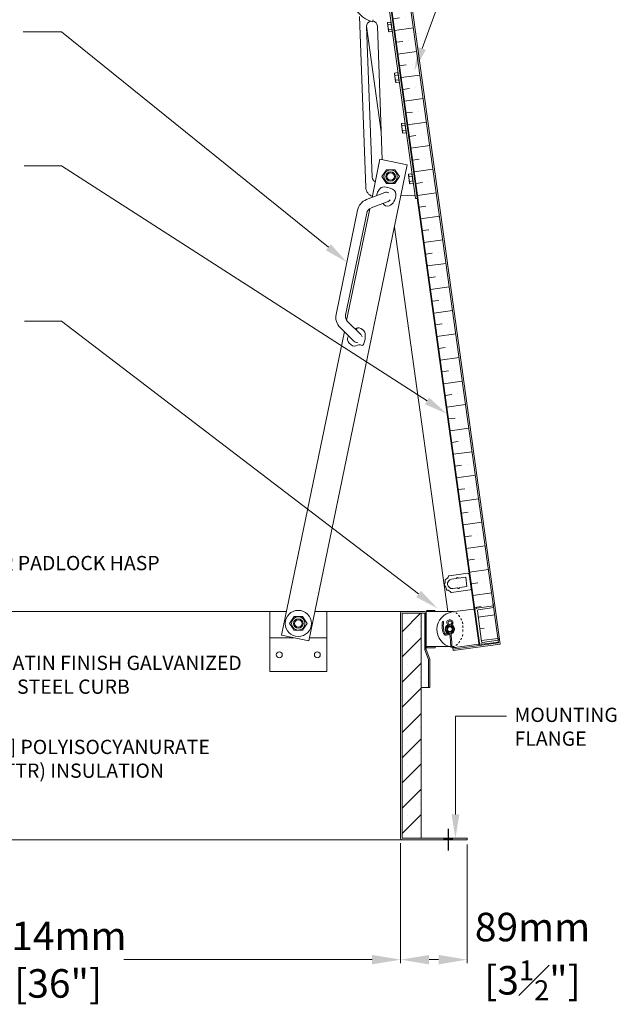
# Model space of a CAD drawing. Units: inches. Extents: x 1398 to 1521, y -322 to -155.
# Drawn here: x 1431 to 1462, y -241 to -189 of the extents above; entities that cross this region are included whole.
import ezdxf
from ezdxf import colors
from ezdxf.entities.mleader import LeaderData, LeaderLine
from ezdxf.math import Vec2, Vec3

# ---------------------------------------------------------------- set-up
doc = ezdxf.new("R2010")
doc.units = ezdxf.units.IN
doc.header["$LTSCALE"] = 0.8
doc.header["$MEASUREMENT"] = 0
doc.linetypes.add('HIDDEN2', pattern=[0.1875, 0.125, -0.0625])
for name, color, linetype, lineweight in [('DIM', 7, 'Continuous', 9), ('DIMS', 7, 'Continuous', 9), ('HIDDEN', 7, 'HIDDEN2', 9), ('INSULATION', 7, 'Continuous', 9), ('LATCHES', 7, 'Continuous', 9), ('OBJECT', 7, 'Continuous', 9)]:
    doc.layers.add(name, color=color, linetype=linetype, lineweight=lineweight)
doc.layers.add('TEXT', color=7, linetype='Continuous')
doc.styles.add('style4', font='arial.ttf', dxfattribs={"height": 1.5})
doc.dimstyles.new('access approval', dxfattribs={"dimtxt": 1.5, "dimasz": 1.5, "dimexe": 0.18, "dimexo": 0.25, "dimgap": 0.0625, "dimtad": 1, "dimtih": 1, "dimtoh": 1, "dimdec": 0, "dimlfac": 25.4, "dimzin": 3, "dimdsep": 46, "dimtxsty": 'style4', "dimcen": 0.09375, "dimclrd": 256, "dimclre": 256, "dimclrt": 256, "dimadec": 0, "dimazin": 3, "dimtfac": 0.75, "dimtdec": 0, "dimtofl": 0, "dimtmove": 2, "dimatfit": 3, "dimfxl": 1, "dimtfillclr": 256, "dimfrac": 1, "dimtolj": 1, "dimtzin": 0, "dimlwd": -1, "dimlwe": -1, "dimarcsym": 0})

# ---------------------------------------------------------------- blocks, each defined once
blk = doc.blocks.new('*D4')
at = {"layer": 'Defpoints', "color": 0, "ltscale": 0.5, "transparency": 16777216}
for p in [(1414.7, -232.114), (1450.7, -232.114), (1450.7, -238.499)]:
    blk.add_point(p, dxfattribs=at)
at = {"layer": 'DIM', "ltscale": 0.5, "transparency": 16777216}
for p, q in [((1414.7, -232.364), (1414.7, -238.679)), ((1450.7, -232.364), (1450.7, -238.679)), ((1416.2, -238.499), (1429.255, -238.499)), ((1449.2, -238.499), (1436.146, -238.499))]:
    blk.add_line(p, q, dxfattribs=at)
for points in [[(1416.2, -238.249), (1416.2, -238.749), (1414.7, -238.499)], [(1449.2, -238.249), (1449.2, -238.749), (1450.7, -238.499)]]:
    blk.add_solid(points, dxfattribs=at)
at = {"layer": 'DIM', "ltscale": 0.5, "transparency": 16777216, "insert": (1432.7, -238.499), "char_height": 1.5, "attachment_point": 5, "style": 'style4'}
blk.add_mtext('\\A1;914mm\\P[36"]', dxfattribs=at)
blk = doc.blocks.new('*D6')
at = {"layer": 'Defpoints', "color": 0, "ltscale": 0.5, "transparency": 16777216}
for p in [(1450.7, -232.114), (1454.2, -232.192), (1454.2, -238.499)]:
    blk.add_point(p, dxfattribs=at)
at = {"layer": 'DIM', "ltscale": 0.5, "transparency": 16777216}
for p, q in [((1450.7, -232.364), (1450.7, -238.679)), ((1454.2, -232.442), (1454.2, -238.679)), ((1452.2, -238.499), (1452.7, -238.499))]:
    blk.add_line(p, q, dxfattribs=at)
for points in [[(1452.2, -238.249), (1452.2, -238.749), (1450.7, -238.499)], [(1452.7, -238.249), (1452.7, -238.749), (1454.2, -238.499)]]:
    blk.add_solid(points, dxfattribs=at)
at = {"layer": 'DIM', "ltscale": 0.5, "transparency": 16777216, "insert": (1457.637, -238.334), "char_height": 1.5, "attachment_point": 5, "style": 'style4'}
blk.add_mtext('\\A1;89mm\\P[3{\\H0.7x;\\S1#2;}"]', dxfattribs=at)

msp = doc.modelspace()

# ---------------------------------------------------------------- hatches: boundary and pattern name
at = {"layer": 'DIMS', "ltscale": 0.25}
h = msp.add_hatch(color=256, dxfattribs=at)
h.paths.add_polyline_path([(1453.2, -232.114), (1452.982, -232.114), (1452.982, -232.192), (1453.2, -232.192)])
h.paths.add_polyline_path([(1453.419, -232.114), (1453.2, -232.114), (1453.2, -232.192), (1453.419, -232.192)])
at = {"layer": 'INSULATION', "ltscale": 0.25}
h = msp.add_hatch(dxfattribs=at)
h.set_pattern_fill('ANSI36', color=256, scale=5, angle=-37.1142, style=0)
h.set_pattern_definition([(7.88583, (1264.2547, -345.394), (0.9976571, 0.7691517), [1.5625, -0.3125, 0, -0.3125])])
h.paths.add_polyline_path([(1449.976, -179.394), (1448.986, -179.531), (1454.598, -220.05), (1454.682, -220.039, -0.267949), (1454.719, -220.01), (1455.585, -219.89)])
h = msp.add_hatch(dxfattribs=at)
h.set_pattern_fill('ANSI36', color=256, scale=5, angle=-37.1142, style=0)
h.set_pattern_definition([(7.88583, (720.9101, 181.3813), (0.9976571, 0.76915173), [1.5625, -0.3125, 0, -0.3125])])
h.paths.add_polyline_path([(1454.963, -221.774, 0.414214), (1455.016, -221.814), (1455.836, -221.701), (1455.598, -219.983), (1454.778, -220.096, 0.414214), (1454.738, -220.149)])
h = msp.add_hatch(dxfattribs=at)
h.set_pattern_fill('SACNCR', color=256, scale=10, style=0)
h.set_pattern_definition([(45, (1377.4599, -266.72705), (-0.662913, 0.662913), []), (45, (1378.1228, -266.72705), (-0.662913, 0.662913), [0, -0.9375])])
h.paths.add_polyline_path([(1451.779, -220.31, 0.414214), (1451.74, -220.271), (1450.818, -220.271, 0.414214), (1450.779, -220.31), (1450.779, -232.075, 0.414214), (1450.818, -232.114), (1451.74, -232.114, 0.414214), (1451.779, -232.075)])

# ---------------------------------------------------------------- linework, layer by layer
for p, q in [((1455.581, -219.859), (1455.568, -219.766)), ((1452.044, -222.192), (1452.044, -220.271)), ((1455.819, -221.577), (1455.832, -221.67))]:
    msp.add_line(p, q)
at = {"layer": 'DIM', "ltscale": 0.5}
for p, q in [((1432.878, -189.695), (1430.864, -189.695)), ((1432.878, -196.748), (1430.908, -196.748)), ((1432.878, -204.918), (1430.929, -204.918)), ((1453.585, -225.695), (1456.278, -225.695))]:
    msp.add_line(p, q, dxfattribs=at)
at = {"layer": 'HIDDEN', "ltscale": 0.25}
msp.add_line((1453.982, -220.942), (1453.982, -221.286), dxfattribs=at)
for points, start_tangent, end_tangent in [([(1453.419, -220.192), (1453.441, -220.193), (1453.489, -220.201), (1453.706, -220.335), (1453.831, -220.497), (1453.928, -220.686), (1453.964, -220.791), (1453.978, -220.848), (1453.98, -220.9), (1453.982, -220.942)], (0.999996, 0.002799), (-0.000533, -1)), ([(1453.419, -222.036), (1453.442, -222.035), (1453.489, -222.027), (1453.706, -221.894), (1453.831, -221.731), (1453.928, -221.542), (1453.964, -221.437), (1453.978, -221.381), (1453.98, -221.329), (1453.982, -221.286)], (0.999997, -0.002633), (-0.000699, 1))]:
    msp.add_spline(points, degree=3, dxfattribs=dict(at, start_tangent=start_tangent, end_tangent=end_tangent))
at = {"layer": 'LATCHES', "ltscale": 0.25}
for p, q in [((1450.078, -188.343), (1451.481, -198.469)), ((1448.539, -188.901), (1448.875, -197.894)), ((1448.918, -189.418), (1449.214, -197.35)), ((1449.267, -189.062), (1449.232, -189.182)), ((1449.48, -189.397), (1449.742, -196.425)), ((1450.066, -189.673), (1450.006, -189.242)), ((1450.187, -189.184), (1450.027, -189.206)), ((1450.204, -189.306), (1450.044, -189.328)), ((1450.256, -189.679), (1450.187, -189.184)), ((1450.239, -189.558), (1450.079, -189.58)), ((1450.256, -189.679), (1450.096, -189.702)), ((1450.435, -192.335), (1450.375, -191.904)), ((1450.556, -191.846), (1450.396, -191.868)), ((1450.573, -191.968), (1450.413, -191.99)), ((1450.625, -192.341), (1450.556, -191.846)), ((1450.608, -192.22), (1450.448, -192.242)), ((1450.625, -192.341), (1450.465, -192.364)), ((1450.803, -194.997), (1450.744, -194.566)), ((1450.925, -194.508), (1450.765, -194.53)), ((1450.942, -194.63), (1450.782, -194.652)), ((1450.994, -195.004), (1450.925, -194.508)), ((1450.977, -194.882), (1450.816, -194.904)), ((1450.994, -195.004), (1450.833, -195.026)), ((1451.056, -196.697), (1445.887, -221.731)), ((1449.617, -196.4), (1449.202, -198.41)), ((1449.617, -196.4), (1451.056, -196.697)), ((1449.96, -196.954), (1449.71, -197.313)), ((1449.96, -196.954), (1450.397, -196.954)), ((1450.397, -196.954), (1450.647, -197.313)), ((1451.172, -197.659), (1451.112, -197.228)), ((1451.294, -197.17), (1451.133, -197.193)), ((1451.31, -197.292), (1451.15, -197.314)), ((1451.362, -197.666), (1451.294, -197.17)), ((1449.71, -197.313), (1449.96, -197.673)), ((1449.96, -197.673), (1450.397, -197.673)), ((1450.647, -197.313), (1450.397, -197.673)), ((1451.345, -197.544), (1451.185, -197.566)), ((1451.362, -197.666), (1451.202, -197.688)), ((1448.906, -198.525), (1449.867, -198.151)), ((1450.719, -198.326), (1451.457, -198.298)), ((1449.151, -198.966), (1450.048, -198.617)), ((1451.575, -198.466), (1451.481, -198.469)), ((1448.444, -199.072), (1447.311, -204.56)), ((1448.92, -199.24), (1447.814, -204.594)), ((1449.08, -199.003), (1447.867, -204.875)), ((1447.918, -204.937), (1448.604, -205.613)), ((1447.745, -205.468), (1444.448, -221.434)), ((1447.519, -205.245), (1448.253, -205.969)), ((1454.682, -220.039), (1453.422, -220.213)), ((1455.585, -219.89), (1454.719, -220.01)), ((1455.598, -219.983), (1454.778, -220.096)), ((1443.825, -220.192), (1443.825, -221.567)), ((1445.107, -220.458), (1444.857, -220.817)), ((1445.107, -220.458), (1445.544, -220.458)), ((1445.544, -220.458), (1445.794, -220.817)), ((1446.825, -220.192), (1446.825, -221.567)), ((1452.044, -220.192), (1453.422, -220.192)), ((1452.044, -220.271), (1452.044, -220.192)), ((1454.738, -220.149), (1454.963, -221.774)), ((1444.857, -220.817), (1445.107, -221.177)), ((1445.794, -220.817), (1445.544, -221.177)), ((1443.825, -221.567), (1445.094, -221.567)), ((1443.825, -221.567), (1443.825, -223.341)), ((1444.448, -221.434), (1445.887, -221.731)), ((1445.107, -221.177), (1445.544, -221.177)), ((1445.92, -221.567), (1446.825, -221.567)), ((1446.825, -221.567), (1446.825, -223.341)), ((1452.044, -222.036), (1453.351, -222.036)), ((1453.415, -222.036), (1453.422, -222.036)), ((1454.939, -221.896), (1453.679, -222.071)), ((1455.849, -221.794), (1454.982, -221.914)), ((1455.836, -221.701), (1455.016, -221.814)), ((1443.825, -223.341), (1446.825, -223.341))]:
    msp.add_line(p, q, dxfattribs=at)
for centre, radius in [((1450.179, -197.313), 0.352), ((1450.179, -197.313), 0.25), ((1450.179, -197.313), 0.195), ((1445.325, -220.817), 0.688), ((1445.325, -220.817), 0.352), ((1445.325, -220.817), 0.25), ((1445.325, -220.817), 0.195), ((1453.294, -221.114), 0.205), ((1453.294, -221.114), 0.15), ((1453.294, -221.114), 0.126), ((1444.325, -222.466), 0.156), ((1446.325, -222.466), 0.156)]:
    msp.add_circle(centre, radius, dxfattribs=at)
for centre, radius, start, end in [((1449.666, -187.687), 1.557, 135.7004, 253.797), ((1449.199, -189.408), 0.281, 108.569, 182.1372), ((1449.199, -189.408), 0.281, 2.1372, 80.1702), ((1450.122, -189.255), 0.106, 152.6108, 223.1608), ((1450.463, -189.398), 0.425, 170.462, 205.3097), ((1450.173, -189.629), 0.106, 152.6108, 223.1608), ((1450.49, -191.917), 0.106, 152.6108, 223.1608), ((1450.832, -192.06), 0.425, 170.462, 205.3097), ((1450.542, -192.291), 0.106, 152.6108, 223.1608), ((1450.859, -194.579), 0.106, 152.6108, 223.1608), ((1451.201, -194.722), 0.425, 170.462, 205.3097), ((1450.911, -194.953), 0.106, 152.6108, 223.1608), ((1451.228, -197.241), 0.106, 152.6108, 223.1608), ((1449.495, -197.34), 0.281, 182.1372, 243.912), ((1451.569, -197.385), 0.425, 170.462, 205.3097), ((1451.279, -197.615), 0.106, 152.6108, 223.1608), ((1449.374, -197.876), 0.5, 182.1372, 251.4138), ((1449.958, -198.384), 0.25, 57.4567, 111.2487), ((1449.178, -199.224), 0.75, 111.2487, 168.3333), ((1449.958, -198.384), 0.25, 291.2487, 319.8665), ((1449.287, -199.316), 0.375, 111.2487, 168.3333), ((1448.045, -204.711), 0.75, 168.3333, 225.4179), ((1448.181, -204.67), 0.375, 168.3333, 225.4179), ((1448.428, -205.791), 0.25, 225.4179, 273.1398), ((1448.428, -205.791), 0.25, 225.4179, 273.1398), ((1448.428, -205.791), 0.25, 9.3404, 45.4179), ((1448.428, -205.791), 0.25, 9.3404, 45.4179), ((1454.725, -220.056), 0.0469, 97.8858, 157.8858), ((1453.55, -221.142), 0.938, 97.8858, 258.0916), ((1454.784, -220.143), 0.0469, 97.8858, 187.8858), ((1452.927, -220.751), 0.0387, 27.8238, 135.5569), ((1453.294, -221.114), 0.25, 114.0433, 245.9698), ((1453.294, -221.114), 0.25, 83.7689, 96.2311), ((1453.294, -221.114), 0.25, 284.6377, 65.9567), ((1453.294, -221.114), 0.25, 263.531, 270.2357), ((1453.384, -222.036), 0.0353, 216.1826, 341.8465), ((1453.55, -221.142), 0.938, 260.7592, 277.8858), ((1454.976, -221.867), 0.0469, 217.8858, 277.8858), ((1455.01, -221.768), 0.0469, 187.8858, 277.8858)]:
    msp.add_arc(centre, radius, start, end, dxfattribs=at)
for points, start_tangent, end_tangent in [([(1450.027, -189.206), (1450.014, -189.225), (1450.006, -189.242)], (-0.697676, -0.716414), (-0.311796, -0.950149)), ([(1450.191, -189.212), (1450.196, -189.218), (1450.2, -189.228), (1450.201, -189.233)], (0.731961, -0.681346), (0.132754, -0.991149)), ([(1450.096, -189.702), (1450.078, -189.687), (1450.066, -189.673)], (-0.866134, 0.499811), (-0.558312, 0.829631)), ([(1450.252, -189.652), (1450.255, -189.644), (1450.256, -189.634), (1450.256, -189.628)], (0.519212, 0.854645), (-0.141643, 0.989918)), ([(1450.396, -191.868), (1450.383, -191.887), (1450.375, -191.904)], (-0.697676, -0.716414), (-0.311796, -0.950149)), ([(1450.56, -191.874), (1450.564, -191.88), (1450.569, -191.89), (1450.57, -191.895)], (0.731961, -0.681346), (0.132754, -0.991149)), ([(1450.465, -192.364), (1450.447, -192.349), (1450.435, -192.335)], (-0.866134, 0.499811), (-0.558312, 0.829631)), ([(1450.621, -192.314), (1450.624, -192.307), (1450.625, -192.296), (1450.625, -192.29)], (0.519212, 0.854645), (-0.141643, 0.989918)), ([(1450.765, -194.53), (1450.751, -194.549), (1450.744, -194.566)], (-0.697676, -0.716414), (-0.311796, -0.950149)), ([(1450.929, -194.536), (1450.933, -194.542), (1450.937, -194.552), (1450.939, -194.557)], (0.731961, -0.681346), (0.132754, -0.991149)), ([(1450.833, -195.026), (1450.815, -195.011), (1450.803, -194.997)], (-0.866134, 0.499811), (-0.558312, 0.829631)), ([(1450.99, -194.976), (1450.992, -194.969), (1450.994, -194.958), (1450.993, -194.953)], (0.519212, 0.854645), (-0.141643, 0.989918)), ([(1451.133, -197.193), (1451.12, -197.211), (1451.112, -197.228)], (-0.697676, -0.716414), (-0.311796, -0.950149)), ([(1451.298, -197.198), (1451.302, -197.204), (1451.306, -197.214), (1451.307, -197.219)], (0.731961, -0.681346), (0.132754, -0.991149)), ([(1451.202, -197.688), (1451.184, -197.673), (1451.172, -197.659)], (-0.866134, 0.499811), (-0.558312, 0.829631)), ([(1451.358, -197.638), (1451.361, -197.631), (1451.362, -197.62), (1451.362, -197.615)], (0.519212, 0.854645), (-0.141643, 0.989918)), ([(1448.388, -205.309), (1448.376, -205.328), (1448.408, -205.342), (1448.399, -205.317), (1448.401, -205.305)], (0.692605, 0.721317), (0.256044, 0.966665)), ([(1452.044, -220.192), (1452.075, -220.159), (1452.121, -220.134), (1452.175, -220.13), (1452.269, -220.139), (1452.39, -220.141), (1452.47, -220.142), (1452.503, -220.143), (1452.505, -220.175), (1452.513, -220.192)], (0.689973, 0.723835), (0.641082, -0.767472)), ([(1453.291, -221.319), (1453.24, -221.386), (1453.002, -221.401), (1452.94, -221.289), (1452.889, -220.832)], (-0.280637, -0.959814), (0.068093, 0.997679)), ([(1452.889, -220.832), (1452.899, -220.724)], (0.019115, 0.999817), (0.144523, 0.989501)), ([(1452.951, -220.836), (1452.951, -220.834), (1452.952, -220.833)], (0.053553, 0.998565), (0.013411, 0.99991)), ([(1453.295, -221.32), (1453.319, -221.687), (1453.355, -222.057)], (-0.009235, -0.999957), (0.190162, -0.981753)), ([(1453.357, -221.31), (1453.382, -221.677), (1453.417, -222.047)], (-0.009235, -0.999957), (0.190162, -0.981753))]:
    msp.add_spline(points, degree=3, dxfattribs=dict(at, start_tangent=start_tangent, end_tangent=end_tangent))
for points, knots in [([(1449.797, -198.715), (1449.781, -198.744), (1449.888, -198.908), (1450.222, -198.847), (1450.417, -198.536), (1450.526, -198.065), (1450.081, -197.864), (1449.691, -197.832), (1449.517, -198.079), (1449.442, -198.238), (1449.435, -198.319)], [0, 0, 0, 0, 0.098275, 0.443616, 0.795829, 1.19786, 1.674138, 2.020375, 2.27181, 2.519486, 2.519486, 2.519486, 2.519486]), ([(1448.401, -205.305), (1448.434, -205.209), (1448.792, -205.346), (1448.869, -205.683), (1448.832, -205.95), (1448.716, -206.236), (1448.512, -206.099), (1448.244, -206.339), (1447.898, -206.001), (1447.897, -205.791), (1447.963, -205.683)], [0, 0, 0, 0, 0.303892, 0.649948, 1.024791, 1.215518, 1.313275, 1.637258, 2.044629, 2.36976, 2.36976, 2.36976, 2.36976]), ([(1453.228, -221.309), (1453.223, -221.318), (1453.213, -221.33), (1453.176, -221.353), (1453.149, -221.363), (1453.091, -221.372), (1453.062, -221.366), (1453.036, -221.351), (1453.029, -221.342), (1453.01, -221.304), (1453.001, -221.277), (1452.985, -221.224), (1452.979, -221.198), (1452.962, -221.12), (1452.955, -221.068), (1452.947, -220.957), (1452.947, -220.897), (1452.951, -220.836)], [0.018194, 0.018194, 0.018194, 0.018194, 0.0949581, 0.0949581, 0.1899163, 0.1899163, 0.3050567, 0.3050567, 0.3881771, 0.3881771, 0.4712975, 0.4712975, 0.5544178, 0.5544178, 0.7206585, 0.7206585, 0.9110653, 0.9110653, 0.9110653, 0.9110653]), ([(1453.294, -220.634), (1453.276, -220.634), (1453.252, -220.633), (1453.202, -220.648), (1453.176, -220.663), (1453.143, -220.706), (1453.135, -220.729), (1453.129, -220.78), (1453.131, -220.809), (1453.161, -220.864), (1453.182, -220.879), (1453.21, -220.898), (1453.217, -220.903), (1453.223, -220.91), (1453.226, -220.915), (1453.228, -220.92)], [0, 0, 0, 0, 0.0514131, 0.0514131, 0.090379, 0.090379, 0.1293449, 0.1293449, 0.1734563, 0.1734563, 0.2175678, 0.2175678, 0.2616792, 0.2616792, 0.2996071, 0.2996071, 0.2996071, 0.2996071]), ([(1453.294, -220.697), (1453.267, -220.697), (1453.2, -220.698), (1453.18, -220.818), (1453.263, -220.849), (1453.285, -220.892), (1453.29, -220.909)], [0, 0, 0, 0, 0.080379, 0.1723609, 0.2564192, 0.3106397, 0.3106397, 0.3106397, 0.3106397]), ([(1453.294, -220.634), (1453.312, -220.634), (1453.336, -220.633), (1453.386, -220.648), (1453.413, -220.663), (1453.445, -220.706), (1453.453, -220.729), (1453.46, -220.78), (1453.457, -220.809), (1453.427, -220.864), (1453.407, -220.879), (1453.379, -220.898), (1453.372, -220.903), (1453.366, -220.91), (1453.363, -220.915), (1453.361, -220.92)], [0, 0, 0, 0, 0.0514131, 0.0514131, 0.090379, 0.090379, 0.1293449, 0.1293449, 0.1734563, 0.1734563, 0.2175678, 0.2175678, 0.2616792, 0.2616792, 0.2996071, 0.2996071, 0.2996071, 0.2996071]), ([(1453.294, -220.697), (1453.321, -220.697), (1453.389, -220.698), (1453.408, -220.818), (1453.326, -220.849), (1453.304, -220.892), (1453.299, -220.909)], [0, 0, 0, 0, 0.080379, 0.1723609, 0.2564192, 0.3106397, 0.3106397, 0.3106397, 0.3106397]), ([(1452.044, -222.036), (1452.052, -222.054), (1452.087, -222.09), (1452.177, -222.11), (1452.289, -222.099), (1452.398, -222.086), (1452.52, -222.121), (1452.532, -222.059), (1452.534, -222.036)], [0, 0, 0, 0, 0.0584487, 0.1400497, 0.2672679, 0.3900608, 0.4930998, 0.555699, 0.555699, 0.555699, 0.555699])]:
    msp.add_open_spline(points, degree=3, knots=knots, dxfattribs=at)
for points in [[(1448.324, -205.337), (1448.394, -205.285), (1448.434, -205.263), (1448.388, -205.309)], [(1452.952, -220.833), (1452.952, -220.801), (1452.956, -220.768), (1452.961, -220.733)]]:
    msp.add_open_spline(points, degree=3, dxfattribs=at)
at = {"layer": 'OBJECT', "ltscale": 0.25}
for p, q in [((1454.831, -221.974), (1448.953, -179.536)), ((1454.864, -221.97), (1448.986, -179.531)), ((1455.854, -221.832), (1449.976, -179.394)), ((1455.943, -221.899), (1450.043, -179.306)), ((1449.688, -194.96), (1448.918, -189.402)), ((1453.183, -220.192), (1450.381, -199.966)), ((1453.262, -218.307), (1454.232, -218.171)), ((1453.38, -218.493), (1453.628, -218.458)), ((1453.74, -218.442), (1454.124, -218.388)), ((1454.192, -218.875), (1454.124, -218.388)), ((1454.409, -218.983), (1454.303, -218.224)), ((1454.313, -218.294), (1454.32, -218.293)), ((1454.407, -218.912), (1454.32, -218.293)), ((1453.448, -218.979), (1453.696, -218.944)), ((1453.808, -218.929), (1454.192, -218.875)), ((1454.4, -218.913), (1454.407, -218.912)), ((1453.386, -219.19), (1454.356, -219.053)), ((1414.622, -220.192), (1444.705, -220.192)), ((1446.204, -220.192), (1450.779, -220.192)), ((1450.7, -220.271), (1450.7, -232.114)), ((1450.779, -220.192), (1451.966, -220.192)), ((1450.779, -232.075), (1450.779, -220.31)), ((1451.943, -220.271), (1450.818, -220.271)), ((1451.779, -232.075), (1451.779, -220.31)), ((1451.982, -222.204), (1451.982, -220.31)), ((1452.044, -222.192), (1452.044, -220.271)), ((1453.466, -222.242), (1453.443, -222.073)), ((1453.456, -222.165), (1455.854, -221.832)), ((1453.466, -222.242), (1455.943, -221.899)), ((1451.982, -222.204), (1452.169, -222.704)), ((1452.044, -222.192), (1452.232, -222.692)), ((1452.169, -224.192), (1452.169, -222.704)), ((1452.232, -224.192), (1452.232, -222.692)), ((1452.232, -223.692), (1452.232, -222.692)), ((1452.169, -224.192), (1451.779, -224.192)), ((1452.232, -224.192), (1452.169, -224.192)), ((1452.169, -224.192), (1452.232, -224.192)), ((1414.622, -232.192), (1450.779, -232.192)), ((1450.779, -232.192), (1454.2, -232.192)), ((1450.818, -232.114), (1454.2, -232.114)), ((1454.2, -232.192), (1454.2, -232.114))]:
    msp.add_line(p, q, dxfattribs=at)
for centre, radius, start, end in [((1453.069, -218.528), 0.0312, 93, 213), ((1452.962, -218.236), 0.282, 292.0706, 338.9294), ((1453.414, -218.736), 0.246, 98, 278), ((1453.256, -218.338), 0.0312, 78.4646, 178), ((1453.626, -218.443), 0.0156, 278, 352.561), ((1453.684, -218.45), 0.043, 23.439, 172.561), ((1453.737, -218.427), 0.0156, 203.439, 278), ((1454.241, -218.233), 0.0625, 8, 98), ((1453.025, -218.791), 0.0312, 128, 248), ((1452.77, -218.613), 0.282, 327.0706, 13.9294), ((1452.829, -219.032), 0.282, 2.0706, 48.9294), ((1453.14, -219.031), 0.0312, 163, 283), ((1453.698, -218.96), 0.0156, 23.439, 98), ((1453.752, -218.936), 0.043, 203.439, 352.561), ((1453.81, -218.944), 0.0156, 98, 172.561), ((1454.347, -218.992), 0.0625, 278, 8), ((1453.117, -219.342), 0.282, 37.0706, 83.9294), ((1453.372, -219.162), 0.0312, 198, 297.5354), ((1450.779, -220.271), 0.0781, 90, 180), ((1450.818, -220.31), 0.0391, 90, 180), ((1451.74, -220.31), 0.0391, 0, 90), ((1451.943, -220.31), 0.0391, 0, 90), ((1451.966, -220.271), 0.0781, 0, 90), ((1450.779, -232.114), 0.0781, 180, 270), ((1450.818, -232.075), 0.0391, 180, 270), ((1451.74, -232.075), 0.0391, 270, 0)]:
    msp.add_arc(centre, radius, start, end, dxfattribs=at)
at = {"layer": 'TEXT'}
for p, q in [((1453.2, -231.624), (1453.2, -232.763)), ((1452.982, -232.114), (1452.982, -232.192)), ((1453.419, -232.114), (1453.419, -232.192))]:
    msp.add_line(p, q, dxfattribs=at)

# ---------------------------------------------------------------- texts
at = {"layer": 'OBJECT', "ltscale": 0.25, "char_height": 0.75, "attachment_point": 1, "style": 'style4'}
for s, insert, width in [('\\A1;INTERIOR PADLOCK HASP', (1425.737, -217.265), 14.91305), ('\\A1;1.99mm [14Ga.] SATIN FINISH GALVANIZED\\P(GALVANNEALED) STEEL CURB', (1421.959, -222.515), 40.88386), ('\\A1;MOUNTING \\PFLANGE', (1456.693, -225.248), 40.88386), ('\\A1;25mm [1"] POLYISOCYANURATE\\PR-6 (5.6 LTTR) INSULATION', (1425.485, -226.935), 21.46864)]:
    msp.add_mtext(s, dxfattribs=dict(at, insert=insert, width=width))

# ---------------------------------------------------------------- dimensions: what is measured, and where the dimension line sits
at = {"layer": 'DIM', "ltscale": 0.5}
for base, p1, p2, text, picture, middle in [((1450.7, -238.499), (1414.7, -232.114), (1450.7, -232.114), '914mm\\P[36"]', '*D4', (1432.7, -238.499)), ((1454.2, -238.499), (1450.7, -232.114), (1454.2, -232.192), '89mm\\P[3{\\H0.7x;\\S1#2;}"]', '*D6', (1457.637, -238.334))]:
    dim = msp.add_linear_dim(base=base, p1=p1, p2=p2, text=text, dimstyle='access approval', override={"dimpost": 'mm\\X'}, dxfattribs=at)
    dim.commit()
    dim.dimension.update_dxf_attribs({"geometry": picture, "text_midpoint": middle, "dimtype": 160})

# ---------------------------------------------------------------- leaders
ml = msp.add_multileader_mtext('Standard', dxfattribs=at)
ml.set_content('')
ml.set_leader_properties(color=256, linetype='ByLayer', lineweight=-1)
ml.build(insert=Vec2(0, 0))
ml.multileader.update_dxf_attribs({"has_dogleg": 0, "text_right_attachment_type": 6, "dogleg_length": 0, "arrow_head_size": 1.25})
ctx = ml.context
ctx.base_point, ctx.char_height, ctx.arrow_head_size, ctx.landing_gap_size, ctx.plane_origin = Vec3(1454.452, -183.322), 0.18, 1.25, 0.09, Vec3(1451.413, -191.756)
ctx.right_attachment = 6
notes = []
notes.append((ctx, [(0, (1, 1, 0), (1454.452, -183.322), (1, 0), 0, [(0, [(1451.413, -191.756)], 0, [])])]))
ctx.mtext, ml.multileader.dxf.content_type = None, 0
ml = msp.add_multileader_mtext('Standard', dxfattribs=at)
ml.set_content('')
ml.set_leader_properties(color=256, linetype='ByLayer', lineweight=-1)
ml.build(insert=Vec2(0, 0))
ml.multileader.update_dxf_attribs({"has_dogleg": 0, "text_right_attachment_type": 6, "dogleg_length": 0, "arrow_head_size": 1.25})
ctx = ml.context
ctx.base_point, ctx.char_height, ctx.arrow_head_size, ctx.landing_gap_size, ctx.plane_origin = Vec3(1432.878, -189.695), 0.18, 1.25, 0.09, Vec3(1447.877, -201.816)
ctx.right_attachment = 6
notes.append((ctx, [(0, (1, 1, 0), (1432.878, -189.695), (-1, 0), 0, [(0, [(1447.877, -201.816)], 0, [])])]))
ctx.mtext, ml.multileader.dxf.content_type = None, 0
ml = msp.add_multileader_mtext('Standard', dxfattribs=at)
ml.set_content('')
ml.set_leader_properties(color=256, linetype='ByLayer', lineweight=-1)
ml.build(insert=Vec2(0, 0))
ml.multileader.update_dxf_attribs({"has_dogleg": 0, "text_right_attachment_type": 6, "dogleg_length": 0, "arrow_head_size": 1.25})
ctx = ml.context
ctx.base_point, ctx.char_height, ctx.arrow_head_size, ctx.landing_gap_size, ctx.plane_origin = Vec3(1432.878, -196.748), 0.18, 1.25, 0.09, Vec3(1453.142, -209.788)
ctx.right_attachment = 6
notes.append((ctx, [(0, (1, 1, 0), (1432.878, -196.748), (-1, 0), 0, [(0, [(1453.142, -209.788)], 0, [])])]))
ctx.mtext, ml.multileader.dxf.content_type = None, 0
ml = msp.add_multileader_mtext('Standard', dxfattribs=at)
ml.set_content('')
ml.set_leader_properties(color=256, linetype='ByLayer', lineweight=-1)
ml.build(insert=Vec2(0, 0))
ml.multileader.update_dxf_attribs({"has_dogleg": 0, "text_right_attachment_type": 6, "dogleg_length": 0, "arrow_head_size": 1.25})
ctx = ml.context
ctx.base_point, ctx.char_height, ctx.arrow_head_size, ctx.landing_gap_size, ctx.plane_origin = Vec3(1432.878, -204.918), 0.18, 1.25, 0.09, Vec3(1452.645, -220.026)
ctx.right_attachment = 6
notes.append((ctx, [(0, (1, 1, 0), (1432.878, -204.918), (-1, 0), 0, [(0, [(1452.645, -220.026)], 0, [])])]))
ctx.mtext, ml.multileader.dxf.content_type = None, 0
ml = msp.add_multileader_mtext('Standard', dxfattribs=at)
ml.set_content('')
ml.set_leader_properties(color=256, linetype='ByLayer', lineweight=-1)
ml.build(insert=Vec2(0, 0))
ml.multileader.update_dxf_attribs({"has_dogleg": 0, "text_right_attachment_type": 6, "dogleg_length": 0, "arrow_head_size": 1.25})
ctx = ml.context
ctx.base_point, ctx.char_height, ctx.arrow_head_size, ctx.landing_gap_size, ctx.plane_origin = Vec3(1453.585, -225.695), 0.18, 1.25, 0.09, Vec3(1453.585, -232.111)
ctx.right_attachment = 6
notes.append((ctx, [(0, (1, 1, 0), (1453.585, -225.695), (1, 0), 0, [(0, [(1453.585, -232.111)], 0, [])])]))
ctx.mtext, ml.multileader.dxf.content_type = None, 0
for ctx, leaders in notes:
    for number, flags, end, landing, length, lines in leaders:
        leader = LeaderData()
        leader.index, (leader.has_last_leader_line, leader.has_dogleg_vector, leader.attachment_direction) = number, flags
        leader.last_leader_point, leader.dogleg_vector, leader.dogleg_length = Vec3(end), Vec3(landing), length
        for number, points, colour, breaks in lines:
            line = LeaderLine()
            line.index, line.vertices, line.color, line.breaks = number, Vec3.list(points), colors.encode_raw_color(colour), breaks
            leader.lines.append(line)
        ctx.leaders.append(leader)

doc.saveas('drawing.dxf')
